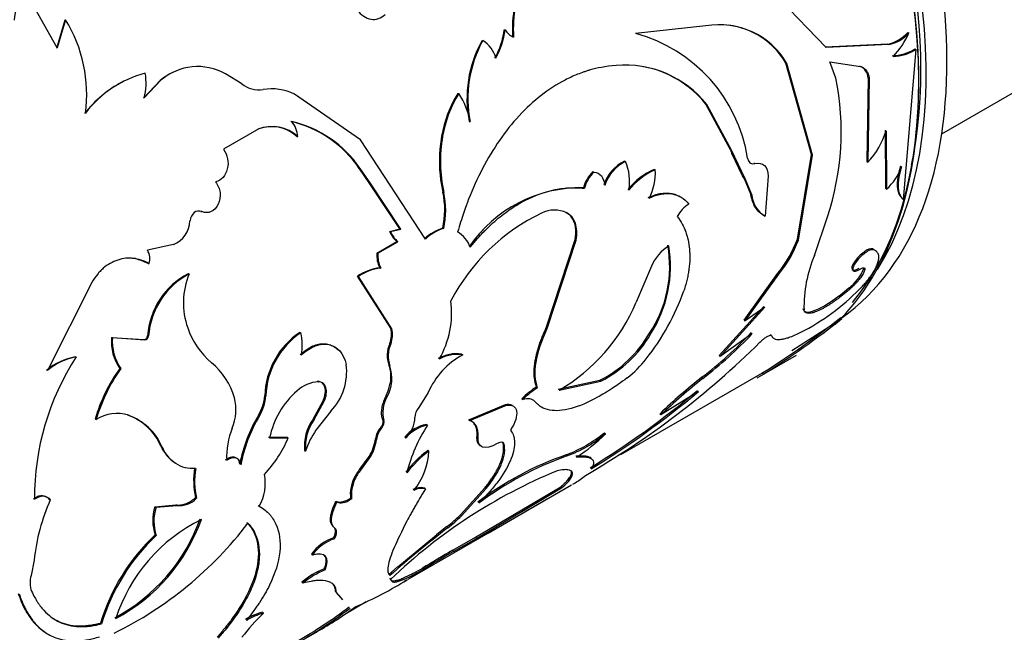
# Model space of a CAD drawing. Units: millimetres. Extents: x 0 to 1280, y 0 to 3676.
# Drawn here: x 490 to 523, y 78 to 99 of the extents above; entities that cross this region are included whole.
import ezdxf
from ezdxf import colors
from ezdxf.entities.mleader import LeaderData, LeaderLine
from ezdxf.math import Vec2, Vec3

# ---------------------------------------------------------------- set-up
doc = ezdxf.new("R2010")
doc.units = ezdxf.units.MM
doc.layers.add('DV7_Défaut', color=7, linetype='Continuous')
doc.layers.add('Défaut', color=7, linetype='Continuous')

# ---------------------------------------------------------------- blocks, each defined once
blk = doc.blocks.new('_DOT')
at = {"color": 0}
blk.add_line((0, 0), (-1, 0), dxfattribs=at)
at = {"color": 0, "const_width": 0.333}
blk.add_lwpolyline([(-0.1665, 0, 1), (0.1665, 0, 1)], format="xyb", close=True, dxfattribs=at)
blk = doc.blocks.new('SE6')
at = {"layer": 'DV7_Défaut', "color": 7, "linetype": 'Continuous'}
for p, q in [((520.985, 94.703), (541.288, 106.425)), ((490.913, 97.622), (489.836, 99.535)), ((517.057, 97.634), (515.479, 99.274)), ((491.177, 98.559), (490.89, 97.604)), ((491.199, 98.579), (490.913, 97.622)), ((491.177, 98.559), (491.199, 98.579)), ((506.113, 98.237), (506.144, 98.239)), ((512.966, 98.368), (510.579, 98.111)), ((519.835, 98.145), (519.87, 98.129)), ((505.347, 97.867), (505.378, 97.869)), ((519.148, 97.748), (517.022, 97.647)), ((519.148, 97.748), (519.183, 97.733)), ((519.183, 97.733), (517.057, 97.634)), ((519.69, 92.458), (520.11, 97.567)), ((520.075, 97.585), (520.11, 97.567)), ((515.686, 97.105), (515.721, 97.092)), ((516.559, 93.996), (515.686, 97.105)), ((516.595, 93.975), (515.721, 97.092)), ((517.384, 96.593), (517.181, 97.147)), ((517.181, 97.147), (518.224, 96.989)), ((518.189, 97.005), (518.224, 96.989)), ((494.412, 96.512), (493.843, 95.91)), ((494.439, 96.523), (493.87, 95.921)), ((494.412, 96.512), (494.439, 96.523)), ((497.185, 96.397), (496.632, 96.738)), ((518.484, 96.596), (518.441, 93.76)), ((518.519, 96.579), (518.476, 93.735)), ((518.484, 96.596), (518.519, 96.579)), ((501.223, 94.497), (498.984, 96.046)), ((504.531, 96.068), (504.562, 96.067)), ((512.966, 95.706), (513, 95.694)), ((513.802, 94.158), (512.966, 95.706)), ((513.837, 94.141), (513, 95.694)), ((504.921, 95.116), (504.954, 95.113)), ((497.769, 94.864), (496.562, 94.181)), ((519.056, 94.822), (519.077, 92.847)), ((519.091, 94.799), (519.111, 92.819)), ((499.057, 94.608), (499.088, 94.611)), ((503.431, 91.122), (501.223, 94.497)), ((503.982, 94.621), (503.943, 94.352)), ((503.982, 94.621), (504.015, 94.618)), ((513.802, 94.158), (513.847, 94.031)), ((513.802, 94.158), (513.837, 94.141)), ((514.315, 93.149), (513.837, 94.141)), ((510.195, 93.773), (510.23, 93.76)), ((514.216, 93.266), (513.847, 94.031)), ((516.078, 91.116), (516.559, 93.996)), ((516.113, 91.088), (516.595, 93.975)), ((516.559, 93.996), (516.595, 93.975)), ((518.441, 93.76), (518.476, 93.735)), ((501.543, 93.004), (501.176, 93.526)), ((501.176, 93.525), (501.21, 93.521)), ((501.576, 93.001), (501.21, 93.521)), ((509.124, 93.413), (509.159, 93.4)), ((511.209, 93.491), (511.244, 93.477)), ((514.595, 93.707), (514.631, 93.688)), ((519.578, 93.598), (519.613, 93.571)), ((514.28, 93.169), (514.216, 93.266)), ((514.489, 92.648), (514.278, 93.172)), ((514.28, 93.169), (514.315, 93.149)), ((514.524, 92.627), (514.316, 93.148)), ((515.086, 93.26), (514.984, 91.895)), ((501.543, 93.004), (501.576, 93.001)), ((502.558, 91.468), (501.543, 93.004)), ((502.591, 91.46), (501.576, 93.001)), ((503.975, 92.955), (504.023, 92.715)), ((508.803, 92.859), (508.838, 92.846)), ((519.077, 92.847), (519.111, 92.819)), ((504.023, 92.715), (504.056, 92.707)), ((514.489, 92.648), (514.524, 92.627)), ((519.656, 92.488), (519.69, 92.458)), ((495.8, 92.052), (495.831, 92.054)), ((508.203, 92.029), (508.238, 92.015)), ((514.949, 91.919), (514.984, 91.895)), ((516.659, 90.565), (517.096, 91.872)), ((502.212, 91.382), (502.558, 91.468)), ((502.246, 91.374), (502.591, 91.46)), ((502.558, 91.468), (502.591, 91.46)), ((504.02, 91.491), (504.054, 91.482)), ((502.212, 91.382), (502.246, 91.374)), ((507.547, 88.131), (508.523, 91.101)), ((507.582, 88.109), (508.558, 91.084)), ((508.523, 91.101), (508.558, 91.084)), ((516.078, 91.116), (516.113, 91.088)), ((494.867, 90.94), (493.98, 90.737)), ((501.782, 90.644), (502.465, 91.035)), ((501.817, 90.635), (502.499, 91.026)), ((502.465, 91.035), (502.499, 91.026)), ((518.637, 90.792), (518.67, 90.759)), ((501.782, 90.644), (501.817, 90.635)), ((494.004, 90.285), (494.035, 90.285)), ((501.881, 90.141), (501.916, 90.131)), ((511.112, 90.196), (510.594, 88.969)), ((518.337, 90.117), (518.369, 90.082)), ((495.366, 89.936), (495.399, 89.934)), ((501.121, 89.853), (501.155, 89.844)), ((502.252, 88.086), (501.121, 89.853)), ((502.287, 88.07), (501.155, 89.844)), ((514.266, 88.367), (515.416, 89.962)), ((514.299, 88.334), (515.45, 89.931)), ((515.416, 89.962), (515.45, 89.931)), ((492.091, 89.646), (490.583, 86.651)), ((517.825, 89.449), (517.856, 89.413)), ((513.42, 87.158), (514.934, 88.832)), ((513.452, 87.123), (514.967, 88.799)), ((514.967, 88.799), (514.299, 88.334)), ((516.27, 88.745), (516.302, 88.71)), ((515.889, 87.326), (517.585, 88.415)), ((517.556, 88.455), (517.585, 88.415)), ((502.252, 88.086), (502.287, 88.07)), ((507.547, 88.131), (507.582, 88.109)), ((514.266, 88.367), (514.299, 88.334)), ((492.759, 87.775), (492.792, 87.771)), ((492.759, 87.775), (493.853, 87.703)), ((492.792, 87.771), (493.887, 87.698)), ((493.853, 87.703), (493.887, 87.698)), ((493.985, 87.832), (494.018, 87.826)), ((499.157, 87.942), (499.192, 87.931)), ((511.052, 87.918), (511.086, 87.889)), ((514.542, 87.904), (513.452, 87.123)), ((515.162, 87.871), (515.194, 87.835)), ((502.217, 87.571), (502.252, 87.554)), ((491.528, 87.113), (491.561, 87.11)), ((504.663, 87.204), (504.698, 87.183)), ((513.42, 87.158), (513.452, 87.123)), ((514.715, 86.406), (516.05, 87.177)), ((493.042, 86.72), (493.076, 86.713)), ((502.188, 86.829), (502.223, 86.811)), ((510.079, 83.788), (515.049, 86.657)), ((512.833, 86.42), (512.864, 86.383)), ((514.885, 86.565), (514.91, 86.522)), ((499.758, 86.283), (499.793, 86.267)), ((507.21, 86.086), (507.245, 86.058)), ((507.942, 86.014), (509.365, 86.319)), ((507.976, 85.985), (509.399, 86.288)), ((509.365, 86.319), (509.399, 86.288)), ((497.969, 85.801), (498.004, 85.786)), ((502.086, 85.768), (502.121, 85.748)), ((503.526, 85.901), (503.206, 85.393)), ((512.715, 85.937), (511.437, 85.142)), ((499.612, 84.999), (499.957, 85.622)), ((499.648, 84.98), (499.993, 85.604)), ((499.957, 85.622), (499.993, 85.604)), ((504.902, 84.975), (506.149, 85.495)), ((504.937, 84.948), (506.183, 85.467)), ((506.149, 85.495), (506.183, 85.467)), ((506.709, 85.691), (506.744, 85.663)), ((507.114, 85.63), (507.148, 85.601)), ((493.304, 85.138), (493.338, 85.128)), ((497.752, 85.125), (497.787, 85.109)), ((500.216, 85.262), (499.711, 84.626)), ((511.406, 85.18), (511.437, 85.142)), ((492.203, 84.993), (492.237, 84.984)), ((499.612, 84.999), (499.648, 84.98)), ((501.904, 84.704), (501.939, 84.681)), ((501.984, 84.971), (502.02, 84.949)), ((503.466, 84.815), (503.501, 84.789)), ((504.902, 84.975), (504.937, 84.948)), ((498.097, 84.381), (498.731, 84.379)), ((498.132, 84.362), (498.766, 84.359)), ((498.731, 84.379), (498.766, 84.359)), ((502.727, 84.388), (502.763, 84.363)), ((505.185, 84.425), (505.219, 84.396)), ((509.518, 84.533), (509.549, 84.496)), ((494.438, 84.081), (494.473, 84.067)), ((501.732, 84.327), (501.767, 84.303)), ((506.067, 84.196), (506.1, 84.165)), ((499.322, 83.924), (499.358, 83.903)), ((501.202, 83.291), (501.518, 83.724)), ((501.237, 83.265), (501.553, 83.699)), ((501.518, 83.724), (501.553, 83.699)), ((503.515, 83.936), (503.549, 83.908)), ((508.213, 83.78), (508.244, 83.743)), ((501.202, 83.291), (501.237, 83.265)), ((509.118, 83.232), (509.292, 83.333)), ((501.001, 82.976), (501.036, 82.949)), ((505.138, 80.98), (508.033, 82.697)), ((507.021, 81.964), (508.392, 82.756)), ((508.033, 82.697), (508.06, 82.655)), ((503.396, 82.654), (503.43, 82.623)), ((504.626, 81.742), (505.462, 82.668)), ((504.657, 81.706), (505.494, 82.633)), ((505.165, 80.937), (508.06, 82.655)), ((505.462, 82.668), (505.494, 82.633)), ((490.642, 82.26), (490.677, 82.247)), ((494.237, 82.016), (494.941, 82.081)), ((494.237, 82.016), (494.272, 81.997)), ((494.272, 81.997), (494.976, 82.062)), ((494.941, 82.081), (494.976, 82.062)), ((495.617, 82.326), (495.653, 82.306)), ((497.749, 82.063), (497.784, 82.04)), ((500.388, 82.202), (500.423, 82.175)), ((500.886, 82.308), (500.921, 82.28)), ((505.56, 81.121), (507.565, 82.289)), ((504.626, 81.742), (504.657, 81.706)), ((494.243, 81.059), (494.278, 81.037)), ((500.317, 81.32), (500.351, 81.29)), ((500.35, 81.292), (500.327, 81.312)), ((502.488, 79.969), (503.805, 81.058)), ((502.84, 79.55), (505.871, 81.3)), ((504.164, 81.339), (503.805, 81.058)), ((504.164, 81.339), (504.195, 81.302)), ((500.31, 80.96), (500.344, 80.929)), ((504.362, 80.54), (505.138, 80.98)), ((504.388, 80.497), (505.165, 80.937)), ((505.138, 80.98), (505.165, 80.937)), ((499.557, 80.402), (499.591, 80.37)), ((504.362, 80.54), (504.388, 80.497)), ((490.125, 80.203), (490.028, 79.673)), ((499.992, 79.9), (500.025, 79.866)), ((502.19, 79.717), (502.487, 79.969)), ((503.331, 79.922), (503.357, 79.879)), ((499.235, 79.45), (499.268, 79.416)), ((502.222, 79.588), (502.251, 79.548)), ((500.378, 79.137), (500.409, 79.1)), ((500.595, 78.892), (500.378, 79.137)), ((500.625, 78.852), (500.409, 79.1)), ((500.691, 78.367), (501.422, 78.789)), ((497.891, 78.429), (497.924, 78.394)), ((492.388, 78.06), (492.423, 78.034)), ((499.109, 77.396), (499.789, 77.789))]:
    blk.add_line(p, q, dxfattribs=at)
for centre, radius, start, end in [((510.645, 98.256), 4.256, 155.0436, 183.5957), ((510.651, 98.268), 4.231, 154.9933, 183.7625), ((491.154, 98.451), 1.708, 141.5784, 176.2657), ((487.093, 96.051), 4.822, 352.2654, 31.615), ((503.468, 98.573), 2.666, 330.8456, 352.7667), ((503.457, 98.585), 2.709, 331.0677, 352.6644), ((506.6, 98.475), 0.514, 207.3773, 250.5653), ((509.212, 93.06), 5.233, 8.9561, 74.8536), ((513.434, 95.764), 2.645, 30.1376, 100.1814), ((513.408, 95.782), 2.634, 30.1311, 82.6678), ((518.863, 99.036), 1.319, 282.4975, 317.5025), ((518.901, 99.015), 1.313, 282.4151, 317.5849), ((517.225, 99.325), 2.903, 316.6582, 335.6726), ((508.924, 95.904), 4.08, 151.2469, 191.1441), ((508.973, 95.905), 4.097, 151.348, 191.1481), ((504.893, 97.034), 0.966, 14.4187, 59.8439), ((519.238, 98.949), 1.6, 272.2823, 301.5347), ((519.268, 98.95), 1.619, 272.4182, 301.3284), ((494.889, 93.094), 3.799, 105.0364, 142.5887), ((492.097, 96.412), 1.84, 344.5232, 10.9981), ((495.667, 95.022), 1.948, 113.6449, 130.091), ((495.689, 95.065), 1.921, 60.5804, 130.602), ((510.204, 93.461), 3.579, 38.6084, 94.6436), ((510.176, 93.471), 3.575, 38.7103, 78.9855), ((518.033, 96.582), 0.45, 1.7677, 69.8119), ((494.877, 93.059), 3.824, 117.2131, 142.4515), ((508.411, 94.771), 9.156, 341.5429, 11.4758), ((497.783, 97.183), 0.988, 232.7146, 277.6709), ((498.205, 94.463), 1.765, 63.8054, 99.4439), ((507.985, 93.931), 4.062, 148.2574, 170.2264), ((508.022, 93.932), 4.066, 148.3131, 170.286), ((502.563, 94.691), 2.427, 10.0064, 34.5508), ((497.987, 91.357), 3.857, 34.2063, 76.9889), ((498.261, 94.575), 0.828, 2.509, 41.0715), ((497.994, 91.331), 3.891, 34.242, 76.7607), ((498.195, 93.665), 1.278, 47.5523, 110.8995), ((498.221, 93.655), 1.291, 47.805, 110.4882), ((516.414, 95.638), 2.806, 317.308, 342.6028), ((508.734, 93.765), 4.795, 169.7569, 192.7411), ((508.522, 93.759), 4.617, 172.615, 190.0207), ((510.822, 92.527), 1.395, 116.6995, 161.9136), ((510.868, 92.506), 1.408, 116.9401, 161.7494), ((508.643, 93.069), 1.731, 350.3293, 23.5526), ((509.929, 92.577), 1.16, 133.8984, 165.92), ((509.968, 92.562), 1.165, 133.9968, 165.917), ((512.111, 91.415), 2.264, 113.4809, 142.4923), ((512.163, 91.379), 2.29, 113.6641, 142.346), ((509.497, 93.351), 1.752, 331.4921, 4.1261), ((517.84, 94.211), 1.885, 312.4183, 340.1497), ((508.683, 88.328), 4.532, 88.4822, 146.0981), ((501.33, 92.109), 2.76, 347.0787, 12.679), ((501.329, 92.099), 2.794, 347.2347, 12.578), ((515.479, 92.716), 0.959, 185.3241, 238.8988), ((507.82, 91.097), 1.008, 65.5189, 115.7607), ((512.918, 91.408), 1.042, 120.4205, 152.3593), ((494.537, 91.768), 0.891, 291.6782, 357.9635), ((510.341, 85.859), 6.821, 115.7106, 152.3538), ((504.52, 89.906), 1.662, 107.4987, 132.5013), ((504.55, 89.903), 1.655, 107.4437, 132.5563), ((503.064, 91.738), 0.924, 202.6642, 229.5473), ((503.103, 91.732), 0.929, 202.6491, 229.4418), ((504.002, 90.488), 1.019, 20.4501, 59.2586), ((512.312, 92.511), 4.017, 320.6109, 339.6868), ((512.34, 92.482), 4.022, 320.6377, 339.7172), ((493.567, 90.457), 0.499, 339.773, 34.1577), ((507.637, 90.186), 4.1, 326.4103, 10.2678), ((507.475, 90.2), 4.288, 327.3803, 9.3204), ((512.565, 89.562), 1.585, 122.7966, 156.4321), ((502.697, 90.562), 0.918, 174.9054, 207.3196), ((502.737, 90.554), 0.924, 174.9779, 207.2476), ((520.762, 88.815), 4.461, 156.9028, 181.3529), ((502.068, 88.496), 1.655, 96.4801, 124.9082), ((502.058, 88.602), 1.535, 95.3131, 126.0269), ((516.839, 90.736), 1.621, 307.458, 337.5612), ((496.557, 87.65), 2.578, 117.5028, 175.958), ((496.607, 87.637), 2.595, 117.7445, 175.817), ((497.737, 88.954), 2.535, 157.2594, 199.7739), ((512.512, 95.033), 7.987, 298.5877, 316.3814), ((504.56, 92.075), 8.123, 321.7505, 340.5119), ((501.117, 88.625), 3.206, 330.2686, 7.1471), ((504.814, 91.399), 6.27, 300.291, 337.1988), ((499.031, 111.803), 29.804, 302.136, 308.4303), ((499.866, 110.614), 28.404, 301.9818, 308.5961), ((497.892, 88.964), 2.685, 198.8599, 229.7722), ((501.448, 87.883), 0.829, 337.8855, 14.177), ((501.478, 87.867), 0.835, 337.9967, 14.1065), ((494.363, 87.639), 1.609, 175.1541, 214.8522), ((494.411, 87.638), 1.624, 175.3002, 214.7062), ((500.672, 85.702), 2.705, 124.0642, 177.8902), ((500.709, 85.689), 2.707, 124.104, 177.9456), ((497.585, 87.51), 1.661, 348.4725, 14.6887), ((507.479, 89.998), 4.135, 297.1361, 329.7875), ((507.546, 89.931), 4.087, 296.9551, 330.0184), ((504.597, 97.197), 13.564, 307.3868, 316.9548), ((504.771, 96.997), 13.348, 307.3238, 317.0561), ((503.147, 87.163), 1.016, 156.3642, 199.1865), ((503.193, 87.146), 1.026, 156.5541, 199.023), ((494.257, 108.382), 29.218, 300.0057, 314.6909), ((498.909, 82.326), 8.768, 146.9361, 180.3419), ((491.867, 85.121), 2.021, 99.6544, 130.6487), ((491.907, 85.102), 2.037, 99.7708, 130.5076), ((505.944, 84.866), 2.63, 118.2615, 156.8234), ((504.479, 85.978), 1.24, 81.4559, 119.6217), ((504.516, 85.941), 1.255, 81.6462, 119.3228), ((508.004, 89.339), 3.725, 307.8184, 322.0051), ((497.571, 83.451), 5.585, 144.1868, 163.9749), ((497.715, 83.396), 5.703, 144.4348, 163.8317), ((494.62, 85.054), 2.414, 16.0734, 50.4238), ((498.781, 86.616), 1.973, 316.6425, 6.9866), ((500.977, 86.394), 1.314, 330.5585, 18.5186), ((524.409, 71.654), 18.762, 128.0959, 133.8687), ((525.046, 70.926), 19.68, 128.2433, 133.7527), ((499.882, 85.042), 1.229, 94.1272, 131.5631), ((508.578, 83.836), 2.633, 121.2843, 135.2081), ((508.614, 83.807), 2.635, 121.3047, 135.2233), ((495.345, 85.32), 1.644, 337.4216, 14.146), ((496.386, 85.937), 1.589, 329.2757, 355.1015), ((496.415, 85.922), 1.595, 329.3427, 355.1177), ((501.014, 83.751), 2.945, 131.3862, 168.0219), ((503.028, 85.226), 1.046, 150.1032, 195.3652), ((493.498, 108.735), 29.768, 301.4632, 310.1316), ((493.108, 109.267), 30.475, 301.5704, 310.044), ((503.586, 85.052), 0.51, 138.1888, 179.6533), ((492.944, 83.855), 1.332, 72.8074, 122.0495), ((492.653, 83.303), 1.947, 23.5684, 70.4741), ((492.668, 83.274), 1.971, 23.7277, 70.1329), ((502.207, 82.468), 5.187, 149.1853, 168.9741), ((502.344, 82.415), 5.293, 149.411, 168.8303), ((502.074, 85.092), 1.002, 313.3817, 357.9262), ((500.898, 84.076), 1.583, 144.3114, 185.4997), ((500.937, 84.055), 1.587, 144.3584, 185.5137), ((502.436, 84.233), 0.711, 138.5295, 172.4014), ((503.711, 83.537), 1.3, 100.8718, 139.1282), ((503.751, 83.504), 1.309, 101.0073, 138.9927), ((507.896, 81.932), 5.243, 146.9721, 166.388), ((499.29, 83.708), 2.618, 158.0011, 182.4659), ((495.017, 85.923), 4.063, 316.3346, 337.3648), ((501.975, 83.071), 2.747, 145.5237, 162.3707), ((502.475, 84.208), 0.715, 138.6257, 172.3747), ((506.552, 88.163), 4.687, 290.7519, 309.2481), ((506.65, 88.011), 4.556, 290.4827, 309.5173), ((505.655, 88.307), 5.448, 302.3678, 315.6147), ((500.242, 84.516), 1.501, 328.1913, 352.7827), ((500.27, 84.493), 1.508, 328.2529, 352.776), ((505.885, 80.795), 3.935, 127.0402, 142.4289), ((505.784, 80.906), 3.743, 126.663, 142.8603), ((501.289, 84.012), 2.263, 320.5334, 357.3793), ((511.744, 73.579), 10.795, 109.096, 127.2321), ((512.045, 73.037), 11.36, 109.5473, 126.7711), ((498.136, 82.91), 2.585, 170.6206, 193.0614), ((498.036, 82.887), 2.453, 169.9759, 193.7061), ((496.465, 82.802), 1.523, 329.9643, 11.9607), ((502.181, 82.446), 1.294, 139.2206, 155.8319), ((502.219, 82.419), 1.297, 139.2633, 155.8587), ((514.805, 66.471), 18.128, 112.3584, 133.8318), ((502.069, 82.448), 1.191, 153.7191, 186.7865), ((502.115, 82.419), 1.202, 153.8431, 186.6625), ((503.27, 82.071), 0.596, 77.8027, 116.7629), ((503.304, 82.04), 0.597, 77.7575, 116.6607), ((497.061, 79.427), 6.979, 156.1727, 173.6238), ((495.672, 81.547), 1.511, 161.8915, 198.8551), ((495.06, 82.889), 0.831, 264.1886, 315.4736), ((496.346, 100.506), 21.395, 299.1989, 301.6285), ((495.736, 81.527), 1.537, 162.1784, 198.5683), ((501.093, 85.32), 5.027, 307.6441, 314.6391), ((501.127, 85.278), 5.022, 307.6543, 314.6635), ((487.267, 89.157), 12.725, 296.0232, 322.7652), ((489.94, 83.712), 6.206, 298.1431, 340.1884), ((490.011, 83.652), 6.16, 297.9925, 340.4059), ((498.379, 76.429), 5.76, 116.4398, 161.9587), ((498.86, 76.128), 6.755, 133.1222, 163.3794), ((498.927, 76.09), 6.788, 133.2161, 163.3608), ((531.516, 46.063), 44.589, 127.7866, 131.0728), ((500.763, 79.562), 1.469, 107.9393, 145.1354), ((500.813, 79.51), 1.495, 108.2751, 144.828), ((518.947, 55.046), 29.371, 119.7741, 122.1179), ((519.505, 54.118), 30.404, 119.8154, 122.0806), ((490.841, 79.427), 0.85, 163.1493, 199.6075), ((500.88, 77.548), 2.515, 110.6821, 130.8492), ((500.921, 77.5), 2.53, 110.7459, 130.7891), ((496.058, 90.31), 12.716, 293.1836, 302.0587), ((503.391, 72.739), 7.865, 134.0306, 142.0482), ((498.472, 76.218), 2.286, 104.7054, 120.5172), ((498.503, 76.184), 2.284, 104.6827, 120.4966), ((490.582, 92.137), 17.027, 298.625, 307.1789), ((489.84, 93.288), 18.343, 300.1737, 306.8627), ((493.488, 88.906), 12.774, 299.3282, 306.3735)]:
    blk.add_arc(centre, radius, start, end, dxfattribs=at)
for centre, major_axis, start_param, end_param in [((507.196, 105.217), (9.875, -17.104), 0.053926, 3.087666), ((506.064, 104.564), (-10, 17.321), 3.281194, 5.899071), ((506.489, 104.808), (9.875, -17.104), 0.293338, 2.785918), ((506.135, 104.604), (9.95, -17.234), 0.211905, 2.75246), ((506.489, 104.808), (-9.75, 16.887), 3.712082, 5.679057)]:
    blk.add_ellipse(centre, major_axis=major_axis, ratio=0.57735, start_param=start_param, end_param=end_param, dxfattribs=at)
for points, knots in [([(501.112, 98.913), (501.249, 98.731), (501.405, 98.625), (501.759, 98.568), (501.918, 98.622), (502.058, 98.761)], [0, 0, 0, 0, 0.5, 0.5, 1, 1, 1, 1]), ([(509.914, 97.028), (509.546, 96.987), (509.253, 96.935), (509.024, 96.869), (509.001, 96.862), (508.965, 96.851), (508.947, 96.846), (508.893, 96.828), (508.857, 96.816), (508.749, 96.779), (508.677, 96.752), (508.462, 96.666), (508.32, 96.6), (507.614, 96.234), (507.095, 95.829), (506.138, 94.796), (505.729, 94.199), (505.199, 93.183), (505.041, 92.833), (504.89, 92.45), (504.885, 92.439), (504.872, 92.404), (504.865, 92.386), (504.845, 92.331), (504.831, 92.293), (504.788, 92.173), (504.758, 92.087), (504.664, 91.81), (504.597, 91.599), (504.523, 91.364)], [0, 0, 0, 0, 0.125, 0.125, 0.132812, 0.132812, 0.140625, 0.140625, 0.15625, 0.15625, 0.1875, 0.1875, 0.25, 0.25, 0.5, 0.5, 0.75, 0.75, 0.875, 0.875, 0.882812, 0.882812, 0.890625, 0.890625, 0.90625, 0.90625, 0.9375, 0.9375, 1, 1, 1, 1]), ([(518.224, 96.989), (518.244, 96.982), (518.283, 96.967), (518.336, 96.935), (518.383, 96.896), (518.423, 96.848), (518.457, 96.792), (518.485, 96.729), (518.506, 96.658), (518.515, 96.605), (518.519, 96.579)], [0, 0, 0, 0, 0.129885, 0.255577, 0.378403, 0.499784, 0.621193, 0.744102, 0.86993, 1, 1, 1, 1]), ([(496.562, 94.181), (496.709, 93.969), (496.753, 93.744), (496.638, 93.268), (496.504, 93.12), (496.296, 93.064)], [0, 0, 0, 0, 0.5, 0.5, 1, 1, 1, 1]), ([(519.613, 93.571), (519.601, 93.528), (519.576, 93.444), (519.547, 93.325), (519.525, 93.211), (519.509, 93.105), (519.501, 93.006), (519.499, 92.914), (519.505, 92.828), (519.518, 92.749), (519.538, 92.677), (519.565, 92.612), (519.599, 92.553), (519.641, 92.501), (519.674, 92.473), (519.69, 92.458)], [0, 0, 0, 0, 0.08112, 0.160199, 0.237569, 0.31358, 0.388604, 0.463027, 0.537243, 0.611653, 0.68665, 0.762621, 0.839939, 0.918955, 1, 1, 1, 1]), ([(496.296, 93.064), (496.382, 92.953), (496.433, 92.833), (496.464, 92.57), (496.445, 92.428), (496.332, 92.186), (496.251, 92.102), (496.042, 92.007), (495.95, 92.008), (495.831, 92.054)], [0, 0, 0, 0, 0.25, 0.25, 0.5, 0.5, 0.75, 0.75, 1, 1, 1, 1]), ([(504.956, 90.844), (505.141, 91.065), (505.285, 91.231), (505.401, 91.353), (505.424, 91.377), (505.46, 91.414), (505.479, 91.432), (505.534, 91.488), (505.572, 91.524), (505.687, 91.633), (505.766, 91.704), (506.011, 91.914), (506.166, 92.032), (506.493, 92.254), (506.659, 92.353), (507.167, 92.614), (507.506, 92.735), (508.017, 92.837), (508.191, 92.859), (508.371, 92.866), (508.38, 92.866), (508.412, 92.867), (508.428, 92.867), (508.481, 92.867), (508.518, 92.866), (508.64, 92.861), (508.733, 92.854), (508.838, 92.846)], [0, 0, 0, 0, 0.125, 0.125, 0.140625, 0.140625, 0.15625, 0.15625, 0.1875, 0.1875, 0.25, 0.25, 0.375, 0.375, 0.5, 0.5, 0.75, 0.75, 0.875, 0.875, 0.890625, 0.890625, 0.90625, 0.90625, 0.9375, 0.9375, 1, 1, 1, 1]), ([(511.001, 92.531), (511.041, 92.549), (511.121, 92.584), (511.239, 92.625), (511.354, 92.656), (511.464, 92.677), (511.572, 92.687), (511.675, 92.687), (511.775, 92.677), (511.87, 92.657), (511.962, 92.627), (512.035, 92.593), (512.077, 92.57), (512.09, 92.561)], [0, 0, 0, 0, 0.101788, 0.201032, 0.298105, 0.393406, 0.487356, 0.580395, 0.672975, 0.765555, 0.858594, 0.952545, 1, 1, 1, 1]), ([(514.949, 91.919), (514.89, 91.956), (514.779, 92.026), (514.673, 92.154), (514.611, 92.265), (514.574, 92.347), (514.542, 92.438), (514.513, 92.539), (514.497, 92.611), (514.489, 92.648)], [0, 0, 0, 0, 0.261093, 0.499807, 0.593022, 0.689313, 0.789033, 0.8925, 1, 1, 1, 1]), ([(508.523, 91.101), (508.529, 91.142), (508.54, 91.221), (508.546, 91.336), (508.544, 91.443), (508.533, 91.543), (508.512, 91.636), (508.483, 91.721), (508.444, 91.798), (508.397, 91.868), (508.341, 91.93), (508.276, 91.985), (508.228, 92.014), (508.203, 92.029)], [0, 0, 0, 0, 0.098088, 0.191993, 0.28251, 0.370528, 0.457012, 0.542979, 0.629464, 0.717483, 0.808002, 0.901909, 1, 1, 1, 1]), ([(511.995, 91.891), (512.123, 91.713), (512.215, 91.545), (512.282, 91.365), (512.291, 91.338), (512.307, 91.29), (512.315, 91.265), (512.337, 91.192), (512.349, 91.143), (512.383, 90.991), (512.399, 90.886), (512.428, 90.563), (512.422, 90.335), (512.386, 90.066), (512.383, 90.045), (512.375, 89.991), (512.37, 89.964), (512.354, 89.88), (512.342, 89.822), (512.299, 89.639), (512.263, 89.507), (512.218, 89.365)], [0, 0, 0, 0, 0.25, 0.25, 0.28125, 0.28125, 0.3125, 0.3125, 0.375, 0.375, 0.5, 0.5, 0.75, 0.75, 0.78125, 0.78125, 0.8125, 0.8125, 0.875, 0.875, 1, 1, 1, 1]), ([(518.637, 90.792), (518.566, 90.807), (518.468, 90.77), (518.221, 90.59), (518.104, 90.471), (517.931, 90.216), (517.904, 90.131), (517.971, 90.041), (518.044, 90.057), (518.176, 90.131)], [0, 0, 0, 0, 0.25, 0.25, 0.5, 0.5, 0.75, 0.75, 1, 1, 1, 1]), ([(518.67, 90.759), (518.632, 90.76), (518.558, 90.762), (518.376, 90.654), (518.19, 90.495), (518.041, 90.307), (517.949, 90.138), (517.957, 90.04), (518.042, 90.014), (518.152, 90.068), (518.209, 90.097)], [0, 0, 0, 0, 0.128438, 0.249289, 0.374434, 0.499812, 0.6252, 0.750632, 0.871548, 1, 1, 1, 1]), ([(518.294, 89.523), (518.326, 89.559), (518.389, 89.63), (518.473, 89.733), (518.549, 89.831), (518.614, 89.923), (518.69, 90.04), (518.764, 90.178), (518.821, 90.326), (518.848, 90.454), (518.845, 90.578), (518.795, 90.689), (518.713, 90.735), (518.67, 90.759)], [0, 0, 0, 0, 0.06156, 0.120697, 0.177636, 0.232625, 0.285945, 0.392838, 0.500291, 0.600551, 0.700301, 0.843673, 1, 1, 1, 1]), ([(494.035, 90.285), (493.854, 90.384), (493.676, 90.444), (493.335, 90.484), (493.148, 90.466), (492.793, 90.35), (492.628, 90.255), (492.441, 90.093), (492.405, 90.058), (492.335, 89.986), (492.308, 89.955), (492.217, 89.841), (492.155, 89.751), (492.091, 89.646)], [0, 0, 0, 0, 0.25, 0.25, 0.5, 0.5, 0.75, 0.75, 0.8125, 0.8125, 0.875, 0.875, 1, 1, 1, 1]), ([(494.004, 90.285), (493.933, 90.32), (493.793, 90.389), (493.611, 90.44), (493.502, 90.457), (493.467, 90.462)], [0, 0, 0, 0, 0.412229, 0.807138, 1, 1, 1, 1]), ([(518.369, 90.082), (518.364, 90.063), (518.352, 90.026), (518.325, 89.966), (518.292, 89.904), (518.251, 89.84), (518.203, 89.774), (518.147, 89.706), (518.085, 89.635), (518.015, 89.563), (517.939, 89.488), (517.884, 89.438), (517.856, 89.413)], [0, 0, 0, 0, 0.107398, 0.21002, 0.308905, 0.405212, 0.500196, 0.595163, 0.69142, 0.790224, 0.892736, 1, 1, 1, 1]), ([(518.209, 90.097), (518.222, 90.104), (518.249, 90.118), (518.284, 90.133), (518.314, 90.141), (518.346, 90.143), (518.373, 90.129), (518.371, 90.098), (518.369, 90.082)], [0, 0, 0, 0, 0.131528, 0.256569, 0.378371, 0.50044, 0.744023, 1, 1, 1, 1]), ([(517.825, 89.449), (517.431, 89.107), (517.08, 88.87), (516.479, 88.592), (516.314, 88.591), (516.27, 88.745)], [0, 0, 0, 0, 0.5, 0.5, 1, 1, 1, 1]), ([(517.856, 89.413), (517.817, 89.379), (517.741, 89.314), (517.626, 89.22), (517.514, 89.133), (517.405, 89.052), (517.298, 88.977), (517.195, 88.908), (517.094, 88.845), (516.996, 88.788), (516.901, 88.737), (516.78, 88.678), (516.644, 88.622), (516.509, 88.589), (516.407, 88.592), (516.335, 88.63), (516.313, 88.682), (516.302, 88.71)], [0, 0, 0, 0, 0.054282, 0.106663, 0.157459, 0.207015, 0.255703, 0.303916, 0.352057, 0.400531, 0.449736, 0.500052, 0.599481, 0.696034, 0.792911, 0.89328, 1, 1, 1, 1]), ([(507.21, 86.086), (507.199, 86.118), (507.178, 86.182), (507.154, 86.286), (507.137, 86.396), (507.129, 86.511), (507.128, 86.631), (507.135, 86.758), (507.149, 86.889), (507.172, 87.026), (507.202, 87.168), (507.24, 87.316), (507.286, 87.469), (507.339, 87.627), (507.401, 87.791), (507.47, 87.959), (507.521, 88.073), (507.547, 88.131)], [0, 0, 0, 0, 0.07133, 0.14072, 0.208426, 0.274722, 0.3399, 0.404268, 0.468145, 0.531857, 0.595733, 0.660101, 0.725279, 0.791575, 0.85928, 0.928671, 1, 1, 1, 1]), ([(493.853, 87.703), (493.868, 87.703), (493.897, 87.701), (493.935, 87.727), (493.96, 87.758), (493.977, 87.793), (493.982, 87.818), (493.985, 87.832)], [0, 0, 0, 0, 0.254856, 0.499668, 0.663989, 0.826782, 1, 1, 1, 1]), ([(514.806, 87.611), (514.822, 87.627), (514.852, 87.657), (514.901, 87.701), (514.951, 87.741), (515, 87.776), (515.07, 87.82), (515.158, 87.86), (515.181, 87.843), (515.194, 87.835)], [0, 0, 0, 0, 0.10676, 0.206469, 0.302818, 0.399882, 0.501651, 0.743708, 1, 1, 1, 1]), ([(515.194, 87.835), (515.203, 87.821), (515.22, 87.793), (515.251, 87.761), (515.286, 87.736), (515.341, 87.712), (515.429, 87.7), (515.553, 87.712), (515.688, 87.743), (515.847, 87.795), (516.059, 87.883), (516.239, 87.973), (516.334, 88.02)], [0, 0, 0, 0, 0.068645, 0.133138, 0.193609, 0.250214, 0.375211, 0.500301, 0.600363, 0.700235, 0.84223, 1, 1, 1, 1]), ([(499.178, 87.191), (499.241, 87.246), (499.366, 87.353), (499.559, 87.468), (499.749, 87.541), (499.936, 87.568), (500.086, 87.554), (500.2, 87.523), (500.281, 87.489), (500.355, 87.446), (500.424, 87.393), (500.466, 87.351), (500.486, 87.329)], [0, 0, 0, 0, 0.142891, 0.277774, 0.408212, 0.538136, 0.671521, 0.73893, 0.804998, 0.870202, 0.935035, 1, 1, 1, 1]), ([(499.212, 87.178), (499.538, 87.477), (499.851, 87.594), (500.445, 87.468), (500.647, 87.241), (500.74, 86.856)], [0, 0, 0, 0, 0.5, 0.5, 1, 1, 1, 1]), ([(502.086, 85.768), (502.103, 85.805), (502.135, 85.878), (502.185, 86.012), (502.23, 86.168), (502.255, 86.322), (502.262, 86.447), (502.258, 86.548), (502.244, 86.646), (502.222, 86.741), (502.199, 86.8), (502.188, 86.829)], [0, 0, 0, 0, 0.096971, 0.190787, 0.347357, 0.499938, 0.595881, 0.692887, 0.791959, 0.894042, 1, 1, 1, 1]), ([(510.288, 86.396), (510.073, 86.237), (509.902, 86.116), (509.762, 86.025), (509.736, 86.008), (509.694, 85.981), (509.632, 85.941), (509.487, 85.852), (509.364, 85.782), (508.957, 85.56), (508.658, 85.434), (508.104, 85.283), (507.864, 85.264), (507.551, 85.324), (507.457, 85.358), (507.362, 85.414), (507.357, 85.417), (507.34, 85.428), (507.315, 85.445), (507.289, 85.467), (507.233, 85.515), (507.192, 85.554), (507.148, 85.601)], [0, 0, 0, 0, 0.125, 0.125, 0.140625, 0.140625, 0.15625, 0.1875, 0.25, 0.25, 0.5, 0.5, 0.75, 0.75, 0.875, 0.875, 0.890625, 0.890625, 0.90625, 0.9375, 0.9375, 1, 1, 1, 1]), ([(499.957, 85.622), (499.987, 85.706), (500.044, 85.87), (500.026, 86.046), (499.988, 86.143), (499.957, 86.193), (499.918, 86.233), (499.872, 86.261), (499.818, 86.279), (499.778, 86.282), (499.758, 86.283)], [0, 0, 0, 0, 0.254512, 0.498286, 0.582101, 0.66332, 0.743833, 0.82558, 0.910414, 1, 1, 1, 1]), ([(499.993, 85.604), (500.067, 85.782), (500.085, 85.935), (500.006, 86.196), (499.921, 86.263), (499.793, 86.267)], [0, 0, 0, 0, 0.5, 0.5, 1, 1, 1, 1]), ([(501.984, 84.971), (501.976, 84.995), (501.96, 85.041), (501.946, 85.117), (501.94, 85.198), (501.943, 85.283), (501.954, 85.372), (501.974, 85.466), (502.003, 85.563), (502.04, 85.665), (502.07, 85.733), (502.086, 85.768)], [0, 0, 0, 0, 0.117899, 0.230794, 0.339975, 0.44687, 0.552996, 0.659904, 0.769114, 0.882049, 1, 1, 1, 1]), ([(506.149, 85.495), (506.195, 85.499), (506.285, 85.507), (506.356, 85.484), (506.386, 85.467)], [0, 0, 0, 0, 0.516205, 1, 1, 1, 1]), ([(506.183, 85.467), (506.383, 85.497), (506.5, 85.428), (506.558, 85.102), (506.49, 84.888), (506.327, 84.622)], [0, 0, 0, 0, 0.5, 0.5, 1, 1, 1, 1]), ([(501.904, 84.704), (501.916, 84.72), (501.94, 84.751), (501.969, 84.799), (501.988, 84.847), (501.996, 84.892), (501.996, 84.935), (501.988, 84.959), (501.984, 84.971)], [0, 0, 0, 0, 0.183743, 0.347363, 0.499938, 0.652528, 0.816192, 1, 1, 1, 1]), ([(505.185, 84.425), (505.186, 84.456), (505.189, 84.517), (505.183, 84.601), (505.168, 84.678), (505.145, 84.747), (505.113, 84.808), (505.073, 84.862), (505.025, 84.908), (504.968, 84.947), (504.924, 84.965), (504.902, 84.975)], [0, 0, 0, 0, 0.114292, 0.22622, 0.336429, 0.445593, 0.554407, 0.663571, 0.77378, 0.885708, 1, 1, 1, 1]), ([(505.341, 84.077), (505.324, 84.083), (505.293, 84.097), (505.255, 84.128), (505.225, 84.168), (505.202, 84.218), (505.188, 84.277), (505.182, 84.346), (505.184, 84.398), (505.185, 84.425)], [0, 0, 0, 0, 0.141199, 0.28053, 0.419458, 0.559464, 0.701993, 0.848417, 1, 1, 1, 1]), ([(506.327, 84.622), (506.379, 84.546), (506.412, 84.48), (506.433, 84.411), (506.439, 84.388), (506.448, 84.348), (506.451, 84.328), (506.459, 84.267), (506.462, 84.224), (506.459, 83.998), (506.409, 83.796), (506.213, 83.346), (506.072, 83.112), (505.797, 82.746), (505.698, 82.624), (505.576, 82.487), (505.569, 82.479), (505.547, 82.454), (505.536, 82.442), (505.499, 82.402), (505.473, 82.373), (505.386, 82.282), (505.32, 82.213), (505.245, 82.137)], [0, 0, 0, 0, 0.125, 0.125, 0.15625, 0.15625, 0.1875, 0.1875, 0.25, 0.25, 0.5, 0.5, 0.75, 0.75, 0.875, 0.875, 0.890625, 0.890625, 0.90625, 0.90625, 0.9375, 0.9375, 1, 1, 1, 1]), ([(494.916, 83.503), (494.902, 83.512), (494.858, 83.542), (494.789, 83.598), (494.71, 83.675), (494.635, 83.762), (494.565, 83.859), (494.498, 83.964), (494.458, 84.042), (494.438, 84.081)], [0, 0, 0, 0, 0.074769, 0.224624, 0.37542, 0.527773, 0.682277, 0.839506, 1, 1, 1, 1]), ([(495.62, 83.314), (495.484, 83.309), (495.365, 83.319), (495.158, 83.37), (495.048, 83.418), (494.851, 83.547), (494.76, 83.631), (494.612, 83.814), (494.541, 83.929), (494.473, 84.067)], [0, 0, 0, 0, 0.25, 0.25, 0.5, 0.5, 0.75, 0.75, 1, 1, 1, 1]), ([(505.462, 82.668), (505.497, 82.712), (505.565, 82.8), (505.658, 82.929), (505.743, 83.055), (505.818, 83.177), (505.884, 83.296), (505.941, 83.411), (505.989, 83.522), (506.028, 83.63), (506.057, 83.734), (506.078, 83.834), (506.089, 83.93), (506.091, 84.023), (506.084, 84.113), (506.073, 84.168), (506.067, 84.196)], [0, 0, 0, 0, 0.075067, 0.14849, 0.220515, 0.291401, 0.361421, 0.430857, 0.5, 0.569143, 0.638579, 0.708599, 0.779485, 0.85151, 0.924933, 1, 1, 1, 1]), ([(505.494, 82.633), (505.624, 82.796), (505.731, 82.946), (505.9, 83.219), (505.971, 83.357), (506.049, 83.555), (506.071, 83.62), (506.103, 83.743), (506.116, 83.809), (506.132, 83.959), (506.126, 84.061), (506.1, 84.165)], [0, 0, 0, 0, 0.25, 0.25, 0.5, 0.5, 0.625, 0.625, 0.75, 0.75, 1, 1, 1, 1]), ([(496.64, 83.614), (496.696, 83.65), (496.806, 83.72), (496.927, 83.715), (496.997, 83.684), (497.033, 83.656), (497.064, 83.62), (497.088, 83.575), (497.106, 83.522), (497.112, 83.481), (497.115, 83.46)], [0, 0, 0, 0, 0.254482, 0.498963, 0.582371, 0.663713, 0.744575, 0.826568, 0.91124, 1, 1, 1, 1]), ([(508.541, 83.743), (508.604, 83.748), (508.727, 83.756), (508.874, 83.747), (508.989, 83.722), (509.042, 83.694), (509.062, 83.677)], [0, 0, 0, 0, 0.265308, 0.519607, 0.764066, 1, 1, 1, 1]), ([(508.572, 83.706), (508.717, 83.718), (508.824, 83.72), (508.904, 83.709), (508.917, 83.707), (508.938, 83.703), (508.948, 83.701), (508.976, 83.694), (508.994, 83.689), (509.043, 83.67), (509.07, 83.655), (509.134, 83.601), (509.154, 83.554), (509.149, 83.49), (509.149, 83.485), (509.146, 83.472), (509.145, 83.466), (509.139, 83.445), (509.133, 83.429), (509.112, 83.38), (509.091, 83.343), (509.063, 83.302)], [0, 0, 0, 0, 0.25, 0.25, 0.28125, 0.28125, 0.3125, 0.3125, 0.375, 0.375, 0.5, 0.5, 0.75, 0.75, 0.78125, 0.78125, 0.8125, 0.8125, 0.875, 0.875, 1, 1, 1, 1]), ([(508.06, 82.655), (508.141, 82.723), (508.201, 82.78), (508.282, 82.864), (508.327, 82.916), (508.419, 83.048), (508.442, 83.121), (508.412, 83.228), (508.359, 83.263), (508.227, 83.279), (508.182, 83.279), (508.064, 83.266), (507.993, 83.254), (507.909, 83.236)], [0, 0, 0, 0, 0.125, 0.125, 0.25, 0.25, 0.5, 0.5, 0.75, 0.75, 0.875, 0.875, 1, 1, 1, 1]), ([(508.033, 82.697), (508.062, 82.722), (508.121, 82.773), (508.195, 82.845), (508.259, 82.913), (508.31, 82.976), (508.351, 83.035), (508.38, 83.088), (508.397, 83.136), (508.404, 83.179), (508.4, 83.216), (508.389, 83.238), (508.381, 83.248), (508.381, 83.249)], [0, 0, 0, 0, 0.105713, 0.209306, 0.311008, 0.411061, 0.509718, 0.607245, 0.703915, 0.800009, 0.895814, 0.99162, 1, 1, 1, 1]), ([(508.446, 82.787), (508.474, 82.803), (508.562, 82.855), (508.709, 82.951), (508.811, 83.033), (508.869, 83.08)], [0, 0, 0, 0, 0.157435, 0.518972, 1, 1, 1, 1]), ([(490.106, 82.286), (490.156, 82.319), (490.254, 82.382), (490.374, 82.4), (490.456, 82.389), (490.508, 82.371), (490.557, 82.344), (490.602, 82.307), (490.628, 82.276), (490.642, 82.26)], [0, 0, 0, 0, 0.255617, 0.499007, 0.596829, 0.69433, 0.793055, 0.894487, 1, 1, 1, 1]), ([(503.43, 82.623), (503.282, 82.374), (503.168, 82.186), (503.083, 82.038), (503.067, 82.009), (503.042, 81.964), (503.029, 81.942), (502.992, 81.875), (502.967, 81.831), (502.894, 81.698), (502.847, 81.611), (502.618, 81.179), (502.477, 80.886), (502.259, 80.367), (502.19, 80.159), (502.151, 79.92), (502.148, 79.852), (502.158, 79.793), (502.159, 79.79), (502.162, 79.78), (502.163, 79.775), (502.168, 79.76), (502.173, 79.75), (502.189, 79.719), (502.203, 79.698), (502.22, 79.678)], [0, 0, 0, 0, 0.125, 0.125, 0.140625, 0.140625, 0.15625, 0.15625, 0.1875, 0.1875, 0.25, 0.25, 0.5, 0.5, 0.75, 0.75, 0.875, 0.875, 0.890625, 0.890625, 0.90625, 0.90625, 0.9375, 0.9375, 1, 1, 1, 1]), ([(494.941, 82.081), (494.964, 82.078), (495.01, 82.071), (495.082, 82.071), (495.155, 82.08), (495.229, 82.099), (495.304, 82.126), (495.381, 82.162), (495.459, 82.208), (495.538, 82.262), (495.591, 82.304), (495.617, 82.326)], [0, 0, 0, 0, 0.115416, 0.227644, 0.337537, 0.446005, 0.553995, 0.662463, 0.772356, 0.884584, 1, 1, 1, 1]), ([(497.784, 82.04), (497.937, 81.942), (498.048, 81.855), (498.127, 81.768), (498.141, 81.751), (498.164, 81.724), (498.175, 81.711), (498.207, 81.669), (498.228, 81.64), (498.286, 81.55), (498.321, 81.487), (498.472, 81.152), (498.516, 80.837), (498.441, 80.125), (498.324, 79.748), (498.031, 79.151), (497.916, 78.952), (497.769, 78.728), (497.76, 78.715), (497.733, 78.674), (497.718, 78.653), (497.673, 78.588), (497.639, 78.541), (497.529, 78.391), (497.443, 78.278), (497.344, 78.153)], [0, 0, 0, 0, 0.125, 0.125, 0.140625, 0.140625, 0.15625, 0.15625, 0.1875, 0.1875, 0.25, 0.25, 0.5, 0.5, 0.75, 0.75, 0.875, 0.875, 0.890625, 0.890625, 0.90625, 0.90625, 0.9375, 0.9375, 1, 1, 1, 1]), ([(500.317, 81.32), (500.291, 81.344), (500.241, 81.391), (500.204, 81.502), (500.201, 81.619), (500.215, 81.724), (500.233, 81.809), (500.26, 81.9), (500.294, 81.996), (500.337, 82.097), (500.371, 82.167), (500.388, 82.202)], [0, 0, 0, 0, 0.173018, 0.337469, 0.499678, 0.581028, 0.662111, 0.743758, 0.826782, 0.911957, 1, 1, 1, 1]), ([(500.388, 82.202), (500.404, 82.196), (500.435, 82.182), (500.487, 82.174), (500.544, 82.173), (500.604, 82.182), (500.669, 82.2), (500.737, 82.227), (500.81, 82.262), (500.861, 82.292), (500.886, 82.308)], [0, 0, 0, 0, 0.129676, 0.255379, 0.378363, 0.499966, 0.621574, 0.744571, 0.870295, 1, 1, 1, 1]), ([(497.364, 81.483), (497.473, 81.356), (497.548, 81.25), (497.598, 81.149), (497.607, 81.13), (497.621, 81.099), (497.627, 81.083), (497.647, 81.036), (497.659, 81.003), (497.691, 80.904), (497.708, 80.834), (497.775, 80.473), (497.756, 80.151), (497.573, 79.445), (497.414, 79.081), (497.076, 78.515), (496.949, 78.328), (496.793, 78.118), (496.783, 78.106), (496.755, 78.068), (496.739, 78.049), (496.692, 77.988), (496.657, 77.944), (496.543, 77.805), (496.455, 77.7), (496.354, 77.585)], [0, 0, 0, 0, 0.125, 0.125, 0.140625, 0.140625, 0.15625, 0.15625, 0.1875, 0.1875, 0.25, 0.25, 0.5, 0.5, 0.75, 0.75, 0.875, 0.875, 0.890625, 0.890625, 0.90625, 0.90625, 0.9375, 0.9375, 1, 1, 1, 1]), ([(497.399, 81.458), (497.446, 81.4), (497.531, 81.299), (497.635, 81.13), (497.708, 80.945), (497.778, 80.668), (497.8, 80.283), (497.717, 79.773), (497.528, 79.232), (497.285, 78.765), (497.046, 78.389), (496.856, 78.12), (496.634, 77.839), (496.476, 77.654), (496.386, 77.55)], [0, 0, 0, 0, 0.070622, 0.124956, 0.187314, 0.250027, 0.374875, 0.5, 0.625085, 0.749973, 0.812645, 0.875044, 0.929359, 1, 1, 1, 1]), ([(500.31, 80.96), (500.32, 80.982), (500.339, 81.024), (500.36, 81.084), (500.373, 81.138), (500.377, 81.186), (500.374, 81.229), (500.363, 81.265), (500.344, 81.297), (500.326, 81.312), (500.317, 81.32)], [0, 0, 0, 0, 0.131585, 0.257611, 0.379792, 0.500004, 0.620215, 0.742394, 0.868418, 1, 1, 1, 1]), ([(499.992, 79.9), (500.01, 79.952), (500.046, 80.052), (500.063, 80.18), (500.05, 80.285), (500.021, 80.338), (500.002, 80.361)], [0, 0, 0, 0, 0.261988, 0.512055, 0.755985, 1, 1, 1, 1]), ([(502.222, 79.588), (502.232, 79.566), (502.251, 79.524), (502.312, 79.497), (502.399, 79.499), (502.497, 79.524), (502.591, 79.558), (502.669, 79.59), (502.757, 79.629), (502.854, 79.674), (502.959, 79.727), (503.074, 79.785), (503.198, 79.85), (503.286, 79.898), (503.331, 79.922)], [0, 0, 0, 0, 0.1319, 0.258627, 0.381005, 0.499945, 0.55906, 0.618913, 0.679627, 0.741318, 0.804099, 0.868073, 0.933342, 1, 1, 1, 1]), ([(502.251, 79.548), (502.267, 79.494), (502.294, 79.466), (502.341, 79.458), (502.349, 79.457), (502.363, 79.456), (502.37, 79.456), (502.393, 79.456), (502.409, 79.458), (502.462, 79.466), (502.503, 79.477), (502.642, 79.522), (502.755, 79.571), (502.908, 79.645), (502.92, 79.651), (502.952, 79.667), (502.968, 79.675), (503.019, 79.701), (503.055, 79.719), (503.172, 79.78), (503.259, 79.826), (503.357, 79.879)], [0, 0, 0, 0, 0.25, 0.25, 0.28125, 0.28125, 0.3125, 0.3125, 0.375, 0.375, 0.5, 0.5, 0.75, 0.75, 0.78125, 0.78125, 0.8125, 0.8125, 0.875, 0.875, 1, 1, 1, 1]), ([(500.409, 79.1), (500.405, 79.202), (500.379, 79.283), (500.331, 79.345), (500.323, 79.354), (500.309, 79.369), (500.301, 79.376), (500.278, 79.397), (500.26, 79.41), (500.204, 79.445), (500.16, 79.464), (500.011, 79.508), (499.89, 79.518), (499.73, 79.507), (499.717, 79.506), (499.684, 79.502), (499.667, 79.5), (499.614, 79.493), (499.577, 79.486), (499.457, 79.463), (499.368, 79.442), (499.268, 79.416)], [0, 0, 0, 0, 0.25, 0.25, 0.28125, 0.28125, 0.3125, 0.3125, 0.375, 0.375, 0.5, 0.5, 0.75, 0.75, 0.78125, 0.78125, 0.8125, 0.8125, 0.875, 0.875, 1, 1, 1, 1]), ([(500.378, 79.137), (500.372, 79.183), (500.362, 79.272), (500.32, 79.347), (500.292, 79.382), (500.29, 79.384)], [0, 0, 0, 0, 0.494612, 0.96921, 1, 1, 1, 1]), ([(502.807, 79.533), (502.792, 79.524), (502.764, 79.507), (502.733, 79.489), (502.714, 79.477), (502.707, 79.474), (502.713, 79.477), (502.731, 79.488), (502.752, 79.5), (502.763, 79.507)], [0, 0, 0, 0, 0.15392, 0.297082, 0.433361, 0.567231, 0.703403, 0.846363, 1, 1, 1, 1]), ([(489.583, 79.069), (489.659, 78.867), (489.724, 78.709), (489.796, 78.563), (489.811, 78.534), (489.85, 78.465), (489.869, 78.431), (489.93, 78.333), (489.972, 78.27), (490.149, 78.031), (490.298, 77.885), (490.462, 77.773)], [0, 0, 0, 0, 0.2841052, 0.2841052, 0.3551315, 0.3551315, 0.4261578, 0.4261578, 0.5682103, 0.5682103, 1, 1, 1, 1]), ([(489.618, 79.049), (489.645, 78.978), (489.696, 78.845), (489.769, 78.67), (489.859, 78.484), (489.975, 78.289), (490.175, 78.019), (490.459, 77.75), (490.822, 77.559), (491.192, 77.465), (491.494, 77.448), (491.746, 77.464), (492.007, 77.5), (492.214, 77.556), (492.353, 77.594)], [0, 0, 0, 0, 0.054912, 0.102115, 0.141673, 0.213872, 0.286227, 0.428835, 0.571785, 0.678705, 0.786376, 0.840595, 0.892526, 1, 1, 1, 1]), ([(490.041, 79.141), (490.121, 78.982), (490.183, 78.865), (490.237, 78.781), (490.248, 78.765), (490.265, 78.739), (490.274, 78.726), (490.301, 78.688), (490.319, 78.663), (490.375, 78.59), (490.415, 78.542), (490.539, 78.405), (490.622, 78.331), (490.802, 78.197), (490.897, 78.14), (491.199, 78), (491.419, 77.95), (491.778, 77.936), (491.906, 77.941), (492.045, 77.958), (492.052, 77.959), (492.077, 77.963), (492.09, 77.965), (492.131, 77.972), (492.161, 77.978), (492.26, 77.997), (492.336, 78.014), (492.423, 78.034)], [0, 0, 0, 0, 0.125, 0.125, 0.140625, 0.140625, 0.15625, 0.15625, 0.1875, 0.1875, 0.25, 0.25, 0.375, 0.375, 0.5, 0.5, 0.75, 0.75, 0.875, 0.875, 0.890625, 0.890625, 0.90625, 0.90625, 0.9375, 0.9375, 1, 1, 1, 1]), ([(490.748, 78.236), (490.817, 78.191), (490.986, 78.098), (491.274, 78), (491.545, 77.964), (491.756, 77.964), (491.898, 77.974), (492.051, 77.993), (492.215, 78.021), (492.329, 78.047), (492.388, 78.06)], [0, 0, 0, 0, 0.155854, 0.366911, 0.57791, 0.653717, 0.733695, 0.817988, 0.906721, 1, 1, 1, 1])]:
    blk.add_open_spline(points, degree=3, knots=knots, dxfattribs=at)
for points in [[(514.381, 93.875), (514.411, 93.721), (514.493, 93.659), (514.631, 93.688)], [(514.631, 93.688), (514.906, 93.746), (515.08, 93.584), (515.086, 93.26)], [(509.159, 93.4), (509.372, 93.372), (509.498, 93.22), (509.531, 92.946)], [(519.578, 93.598), (519.408, 93.035), (519.429, 92.669), (519.656, 92.488)], [(511.036, 92.515), (511.61, 92.778), (512.074, 92.702), (512.391, 92.306)], [(495.831, 92.054), (495.638, 92.13), (495.459, 91.988), (495.428, 91.736)], [(508.558, 91.084), (508.63, 91.533), (508.515, 91.86), (508.238, 92.015)], [(507.245, 86.058), (507.068, 86.538), (507.178, 87.226), (507.582, 88.109)], [(493.887, 87.698), (493.949, 87.688), (494.005, 87.742), (494.018, 87.826)], [(507.148, 85.601), (507.063, 85.694), (506.927, 85.716), (506.744, 85.663)], [(501.939, 84.681), (502.014, 84.772), (502.046, 84.878), (502.02, 84.949)], [(505.219, 84.396), (505.241, 84.694), (505.152, 84.865), (504.937, 84.948)], [(505.876, 84.168), (505.441, 83.928), (505.194, 84.008), (505.219, 84.396)], [(506.1, 84.165), (506.075, 84.235), (505.999, 84.236), (505.876, 84.168)], [(496.675, 83.596), (496.91, 83.772), (497.118, 83.704), (497.151, 83.441)], [(490.141, 82.273), (490.346, 82.428), (490.544, 82.417), (490.677, 82.247)], [(500.351, 81.29), (500.177, 81.42), (500.205, 81.738), (500.423, 82.175)], [(500.423, 82.175), (500.546, 82.114), (500.711, 82.15), (500.921, 82.28)], [(500.344, 80.929), (500.43, 81.109), (500.432, 81.23), (500.351, 81.29)], [(500.025, 79.866), (500.197, 80.299), (500.025, 80.497), (499.591, 80.37)]]:
    blk.add_open_spline(points, degree=3, dxfattribs=at)

msp = doc.modelspace()

# ---------------------------------------------------------------- block references
at = {"layer": 'Défaut'}
msp.add_blockref('SE6', (0, 0), dxfattribs=at)

# ---------------------------------------------------------------- leaders
at = {"layer": 'Défaut', "color": 7, "linetype": 'Continuous'}
ml = msp.add_multileader_mtext('Standard', dxfattribs=at)
ml.set_content('{\\pxsm0.9;\\fSolid Edge ISO|b1||i0||c0|p34;\\W1.;10/07/2019\\P}', color=256)
ml.set_leader_properties()
ml.set_arrow_properties(name='DOT')
ml.build(insert=Vec2(0, 0))
ml.multileader.update_dxf_attribs({"leader_type": 0, "dogleg_length": 0, "arrow_head_size": 12})
ctx = ml.context
ctx.base_point, ctx.char_height, ctx.arrow_head_size, ctx.landing_gap_size = Vec3(1007.355, 3669.012), 12, 12, 4.2
notes = []
notes.append((ctx, [(0, (0, 0, 0), (0, 0), (1, 0), 1, [])]))
ctx.mtext.insert = Vec3(1009.355, 3675.132)
for ctx, leaders in notes:
    for number, flags, end, landing, length, lines in leaders:
        leader = LeaderData()
        leader.index, (leader.has_last_leader_line, leader.has_dogleg_vector, leader.attachment_direction) = number, flags
        leader.last_leader_point, leader.dogleg_vector, leader.dogleg_length = Vec3(end), Vec3(landing), length
        for number, points, colour, breaks in lines:
            line = LeaderLine()
            line.index, line.vertices, line.color, line.breaks = number, Vec3.list(points), colors.encode_raw_color(colour), breaks
            leader.lines.append(line)
        ctx.leaders.append(leader)

doc.saveas('drawing.dxf')
